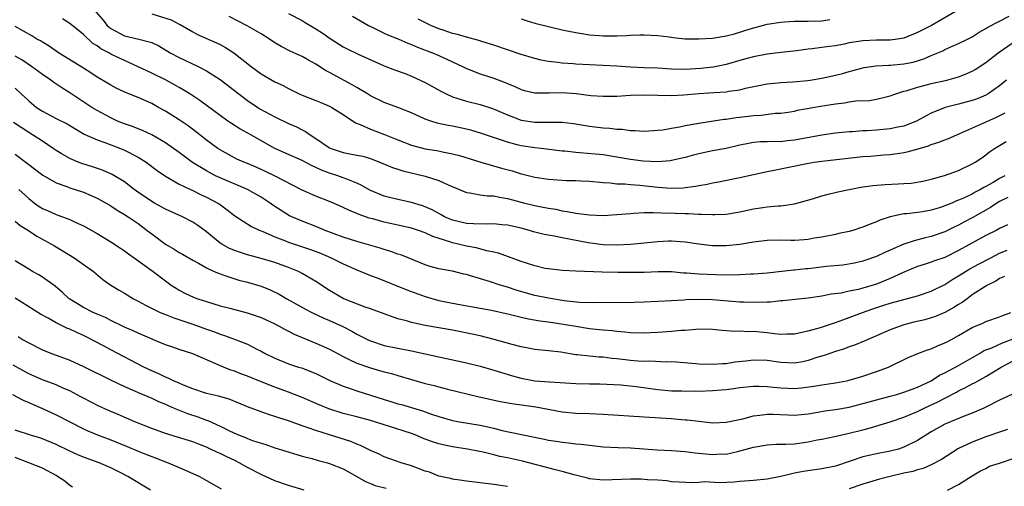
# Model space of a CAD drawing. Units: inches. Extents: x 2673000 to 2676000, y 1551000 to 1552689.
# Drawn here: x 2673802 to 2673946, y 1552486 to 1552554 of the extents above; entities that cross this region are included whole.
import ezdxf

# ---------------------------------------------------------------- set-up
doc = ezdxf.new("R2010")
doc.units = ezdxf.units.IN
doc.header["$MEASUREMENT"] = 0
doc.layers.add('LD26731551_2ft', color=161, linetype='Continuous')

msp = doc.modelspace()

# ---------------------------------------------------------------- linework, layer by layer
at = {"layer": 'LD26731551_2ft'}
for points, elevation in [([(2673939, 1552555.27), (2673935.01, 1552553), (2673933.67, 1552552.33), (2673933, 1552551.96), (2673931, 1552551.15), (2673930.06, 1552551), (2673929, 1552550.87), (2673927, 1552550.84), (2673925, 1552550.75), (2673924.69, 1552550.69), (2673923, 1552550.44), (2673922.28, 1552550.28), (2673921, 1552550.04), (2673920.08, 1552549.92), (2673919, 1552549.76), (2673917.58, 1552549.58), (2673917, 1552549.53), (2673915.31, 1552549.31), (2673913.06, 1552549.06), (2673911, 1552548.81), (2673909, 1552548.43), (2673907.87, 1552548.13), (2673907, 1552547.86), (2673905, 1552547.28), (2673903.61, 1552547), (2673903.09, 1552546.91), (2673901.32, 1552546.68), (2673899, 1552546.54), (2673897, 1552546.62), (2673895, 1552546.73), (2673893, 1552546.8), (2673891, 1552546.9), (2673889, 1552547.04), (2673887, 1552547.14), (2673885, 1552547.22), (2673883, 1552547.33), (2673882.63, 1552547.37), (2673881, 1552547.49), (2673880.4, 1552547.6), (2673879, 1552547.75), (2673877.94, 1552547.94), (2673877, 1552548.17), (2673875, 1552548.76), (2673871, 1552550.13), (2673869.41, 1552550.59), (2673868.81, 1552550.81), (2673867, 1552551.27), (2673865.69, 1552551.69), (2673865, 1552551.83), (2673863.75, 1552552.25), (2673863, 1552552.51), (2673861.8, 1552553), (2673859.94, 1552553.94)], 8884), ([(2673945.76, 1552531), (2673945, 1552530.62), (2673944.04, 1552530.04), (2673943, 1552529.44), (2673942.7, 1552529.3), (2673942.22, 1552529), (2673941.42, 1552528.58), (2673941, 1552528.33), (2673939.72, 1552527.72), (2673939, 1552527.41), (2673938.69, 1552527.31), (2673938.02, 1552527), (2673937, 1552526.58), (2673936.37, 1552526.37), (2673935, 1552525.95), (2673933.73, 1552525.73), (2673933, 1552525.63), (2673931.44, 1552525.44), (2673931, 1552525.42), (2673929, 1552525), (2673927.5, 1552524.5), (2673927, 1552524.25), (2673926.06, 1552523.94), (2673925, 1552523.48), (2673924.63, 1552523.37), (2673923.54, 1552523), (2673923, 1552522.85), (2673921.47, 1552522.53), (2673921, 1552522.41), (2673919, 1552522.03), (2673917.87, 1552521.87), (2673917, 1552521.69), (2673916.39, 1552521.61), (2673915, 1552521.54), (2673914.46, 1552521.54), (2673913, 1552521.57), (2673911, 1552521.53), (2673909, 1552521.3), (2673907, 1552520.96), (2673905, 1552520.74), (2673903, 1552520.75), (2673901, 1552520.98), (2673899, 1552521.26), (2673897, 1552521.41), (2673896.59, 1552521.41), (2673895, 1552521.35), (2673891, 1552520.96), (2673889, 1552520.85), (2673887, 1552520.88), (2673884.83, 1552521.17), (2673881, 1552521.92), (2673879.83, 1552522.17), (2673878.4, 1552522.4), (2673876.82, 1552522.82), (2673876.22, 1552523), (2673875, 1552523.31), (2673873, 1552523.75), (2673872.18, 1552523.82), (2673871, 1552523.96), (2673870.09, 1552523.91), (2673868.05, 1552523.95), (2673867, 1552524.01), (2673865, 1552524.49), (2673863.83, 1552525), (2673863.3, 1552525.3), (2673863, 1552525.46), (2673862.01, 1552526.01), (2673861, 1552526.47), (2673860.61, 1552526.61), (2673859, 1552527.1), (2673857, 1552527.52), (2673855, 1552528.03), (2673852.9, 1552528.9), (2673851.63, 1552529.63), (2673851, 1552529.9), (2673849.51, 1552530.49), (2673849, 1552530.72), (2673848.22, 1552531), (2673847, 1552531.39), (2673845.81, 1552531.81), (2673845, 1552532.21), (2673844.44, 1552532.44), (2673843, 1552533.26), (2673839, 1552535.01), (2673835.48, 1552537), (2673833.88, 1552537.88), (2673832.64, 1552538.64), (2673832.12, 1552539), (2673831, 1552539.81), (2673828.03, 1552542.03), (2673826.56, 1552543), (2673825.6, 1552543.6), (2673825, 1552543.92), (2673824.32, 1552544.32), (2673823.02, 1552545.02), (2673821, 1552546.01), (2673818.91, 1552547), (2673817, 1552547.86), (2673815, 1552548.82), (2673814.69, 1552549), (2673813.56, 1552549.56), (2673813, 1552550), (2673812.37, 1552550.37), (2673811, 1552551.67), (2673809, 1552553.29), (2673807.95, 1552553.95)], 8872), ([(2673812.8, 1552555), (2673813.84, 1552553.84), (2673814.47, 1552553), (2673814.74, 1552552.74), (2673815, 1552552.54), (2673817, 1552551.49), (2673819.1, 1552551), (2673821, 1552550.5), (2673822.01, 1552550.01), (2673823.7, 1552549), (2673825, 1552548.31), (2673827.77, 1552547), (2673829, 1552546.38), (2673831, 1552545.1), (2673835, 1552542.03), (2673836.5, 1552541), (2673836.81, 1552540.81), (2673839, 1552539.61), (2673841, 1552538.67), (2673842.16, 1552538.16), (2673843, 1552537.73), (2673843.49, 1552537.49), (2673844.17, 1552537), (2673845, 1552536.47), (2673847, 1552535.1), (2673847.22, 1552535), (2673849, 1552534.43), (2673849.73, 1552534.27), (2673851, 1552534.04), (2673851.85, 1552533.85), (2673853, 1552533.51), (2673854.81, 1552532.81), (2673856.2, 1552532.2), (2673857, 1552531.95), (2673857.71, 1552531.71), (2673861, 1552530.95), (2673863, 1552530.3), (2673864.34, 1552529.66), (2673867, 1552528.53), (2673867.5, 1552528.5), (2673869, 1552528.21), (2673870.06, 1552528.06), (2673871, 1552528.06), (2673871.85, 1552527.85), (2673873, 1552527.69), (2673875.55, 1552527), (2673877.47, 1552526.53), (2673879, 1552526.24), (2673880.09, 1552526.09), (2673881, 1552525.87), (2673881.77, 1552525.77), (2673883, 1552525.53), (2673885, 1552525.3), (2673887, 1552525.21), (2673889, 1552525.31), (2673891, 1552525.5), (2673891.52, 1552525.52), (2673893, 1552525.63), (2673894.36, 1552525.64), (2673895.58, 1552525.58), (2673897.54, 1552525.54), (2673899, 1552525.47), (2673899.49, 1552525.49), (2673901, 1552525.39), (2673901.4, 1552525.4), (2673903, 1552525.31), (2673903.34, 1552525.34), (2673905, 1552525.38), (2673907, 1552525.73), (2673909, 1552526.16), (2673910.37, 1552526.37), (2673911, 1552526.45), (2673912.61, 1552526.61), (2673913, 1552526.62), (2673915, 1552526.89), (2673917.63, 1552527.63), (2673919, 1552528.07), (2673919.72, 1552528.28), (2673921.34, 1552528.65), (2673922.98, 1552529), (2673924.69, 1552529.31), (2673926.43, 1552529.57), (2673928.26, 1552529.74), (2673930.18, 1552529.82), (2673931, 1552529.89), (2673932.06, 1552529.94), (2673933.78, 1552530.22), (2673935, 1552530.51), (2673936.95, 1552531.05), (2673939, 1552531.79), (2673941, 1552532.74), (2673941.43, 1552533), (2673942.37, 1552533.63), (2673943, 1552534.07), (2673943.51, 1552534.49), (2673944.23, 1552535), (2673945.97, 1552536.03)], 8874), ([(2673821, 1552554.72), (2673823.83, 1552553.83), (2673825, 1552553.19), (2673825.13, 1552553.13), (2673827, 1552552.05), (2673827.7, 1552551.7), (2673830.46, 1552550.46), (2673831, 1552550.19), (2673831.78, 1552549.78), (2673833, 1552548.99), (2673835.53, 1552547), (2673837, 1552545.94), (2673839, 1552544.77), (2673840.2, 1552544.2), (2673841, 1552543.76), (2673842.56, 1552543), (2673843, 1552542.81), (2673845, 1552542.01), (2673845.71, 1552541.71), (2673847, 1552541.19), (2673847.35, 1552541), (2673849, 1552539.97), (2673850.77, 1552538.77), (2673851.49, 1552538.51), (2673853, 1552537.82), (2673855.05, 1552537.05), (2673857, 1552536.25), (2673859, 1552535.47), (2673861, 1552534.95), (2673862.68, 1552534.68), (2673863.5, 1552534.5), (2673865, 1552534.22), (2673865.98, 1552533.98), (2673869.14, 1552533), (2673872.12, 1552532.12), (2673873.7, 1552531.7), (2673875, 1552531.3), (2673875.25, 1552531.25), (2673877, 1552530.78), (2673879, 1552530.48), (2673881.67, 1552530.33), (2673883, 1552530.3), (2673883.76, 1552530.24), (2673885, 1552530.21), (2673887, 1552530.03), (2673888.04, 1552529.96), (2673889, 1552529.83), (2673890.2, 1552529.8), (2673891, 1552529.7), (2673892.38, 1552529.62), (2673895, 1552529.32), (2673897, 1552529.17), (2673898.75, 1552529.25), (2673899, 1552529.28), (2673900.51, 1552529.49), (2673901, 1552529.6), (2673902.21, 1552529.79), (2673903, 1552529.98), (2673903.87, 1552530.13), (2673907, 1552530.74), (2673911, 1552531.63), (2673911.77, 1552531.77), (2673916.82, 1552532.82), (2673917.89, 1552533), (2673919, 1552533.15), (2673925, 1552533.8), (2673926.12, 1552533.88), (2673928.06, 1552534.06), (2673929, 1552534.12), (2673930.33, 1552534.33), (2673931, 1552534.41), (2673931.49, 1552534.51), (2673933.06, 1552534.94), (2673934.6, 1552535.4), (2673935, 1552535.56), (2673936.1, 1552535.9), (2673937, 1552536.28), (2673937.52, 1552536.48), (2673939.2, 1552537.2), (2673944.45, 1552539.55), (2673945.79, 1552540.21)], 8876), ([(2673946.02, 1552545), (2673945, 1552544.17), (2673943.32, 1552543), (2673943, 1552542.81), (2673941.72, 1552542.28), (2673941, 1552542.01), (2673939, 1552541.48), (2673938.6, 1552541.4), (2673937.02, 1552540.98), (2673935, 1552540.16), (2673934.23, 1552539.77), (2673932.84, 1552539), (2673931, 1552538.27), (2673930.1, 1552538.1), (2673929, 1552537.85), (2673927, 1552537.67), (2673925.58, 1552537.58), (2673925, 1552537.57), (2673923.45, 1552537.45), (2673923, 1552537.44), (2673921, 1552537.24), (2673919, 1552536.95), (2673915, 1552536.21), (2673913.9, 1552536.1), (2673913, 1552535.99), (2673911.99, 1552536.01), (2673911, 1552535.97), (2673910.04, 1552535.96), (2673909, 1552535.88), (2673908.26, 1552535.74), (2673907, 1552535.48), (2673905, 1552535), (2673903, 1552534.63), (2673901, 1552534.21), (2673900.04, 1552533.96), (2673899, 1552533.67), (2673897, 1552533.22), (2673896.81, 1552533.19), (2673895, 1552533.05), (2673892.87, 1552533.13), (2673891, 1552533.36), (2673889, 1552533.73), (2673887, 1552534.05), (2673885.82, 1552534.18), (2673883.62, 1552534.38), (2673883, 1552534.4), (2673881.4, 1552534.6), (2673881, 1552534.62), (2673877.93, 1552535), (2673877, 1552535.1), (2673875, 1552535.4), (2673874.45, 1552535.55), (2673873, 1552535.9), (2673869.2, 1552537.2), (2673867.66, 1552537.66), (2673867, 1552537.82), (2673865, 1552538.25), (2673864.35, 1552538.35), (2673862.72, 1552538.72), (2673861.82, 1552539), (2673861, 1552539.29), (2673859, 1552540.22), (2673857, 1552541.01), (2673855, 1552541.73), (2673853, 1552542.71), (2673852.55, 1552543), (2673851, 1552543.9), (2673850.32, 1552544.32), (2673847, 1552546.13), (2673846.42, 1552546.42), (2673845, 1552547.33), (2673843.9, 1552547.9), (2673843, 1552548.44), (2673841.24, 1552549.24), (2673839.91, 1552549.91), (2673839, 1552550.45), (2673838.21, 1552551), (2673837, 1552551.76), (2673834.95, 1552552.95), (2673832.31, 1552554.31)], 8878), ([(2673841, 1552554.74), (2673843, 1552553.71), (2673843.45, 1552553.45), (2673845, 1552552.53), (2673845.92, 1552551.92), (2673847.21, 1552551), (2673849, 1552549.88), (2673849.58, 1552549.58), (2673851.2, 1552548.8), (2673855, 1552547.1), (2673856.51, 1552546.51), (2673858.05, 1552545.95), (2673859, 1552545.58), (2673861, 1552544.66), (2673863.35, 1552543.35), (2673864.04, 1552543), (2673865, 1552542.56), (2673865.63, 1552542.37), (2673867, 1552541.91), (2673869, 1552541.42), (2673870.83, 1552540.83), (2673871.39, 1552540.61), (2673873, 1552539.91), (2673875, 1552539.16), (2673877, 1552538.83), (2673880.86, 1552538.86), (2673881, 1552538.85), (2673882.66, 1552538.66), (2673885, 1552538.28), (2673887, 1552538.03), (2673887.98, 1552537.98), (2673889, 1552537.83), (2673889.81, 1552537.81), (2673891, 1552537.63), (2673891.63, 1552537.63), (2673893, 1552537.53), (2673894.36, 1552537.64), (2673895, 1552537.66), (2673895.73, 1552537.73), (2673897, 1552537.97), (2673898.16, 1552538.16), (2673899, 1552538.34), (2673901, 1552538.72), (2673904.72, 1552539.28), (2673905, 1552539.3), (2673906.46, 1552539.54), (2673907, 1552539.59), (2673909, 1552539.84), (2673910.11, 1552539.89), (2673912.15, 1552540.15), (2673913, 1552540.18), (2673913.73, 1552540.27), (2673915, 1552540.47), (2673915.42, 1552540.58), (2673918.79, 1552541.21), (2673921, 1552541.55), (2673922.31, 1552541.69), (2673923, 1552541.81), (2673923.95, 1552541.95), (2673925.96, 1552542.04), (2673927, 1552542.22), (2673928.62, 1552542.62), (2673929, 1552542.69), (2673929.81, 1552543), (2673931, 1552543.36), (2673931.48, 1552543.48), (2673933, 1552543.98), (2673934.29, 1552544.29), (2673935, 1552544.5), (2673937.27, 1552545), (2673938.64, 1552545.36), (2673939, 1552545.48), (2673939.84, 1552545.84), (2673941, 1552546.31), (2673941.43, 1552546.57), (2673943, 1552547.6), (2673944.77, 1552549), (2673947, 1552550.52)], 8880), ([(2673850.34, 1552554.34), (2673852.68, 1552553), (2673853, 1552552.83), (2673853.31, 1552552.69), (2673855, 1552551.86), (2673855.6, 1552551.6), (2673857.14, 1552551), (2673858.43, 1552550.43), (2673859, 1552550.21), (2673859.84, 1552549.84), (2673861.28, 1552549.28), (2673862.05, 1552549), (2673863, 1552548.59), (2673865, 1552547.68), (2673866.45, 1552547), (2673867, 1552546.72), (2673867.43, 1552546.57), (2673869, 1552545.94), (2673871, 1552545.29), (2673872.67, 1552544.67), (2673873, 1552544.52), (2673874.09, 1552544.08), (2673875, 1552543.64), (2673875.5, 1552543.5), (2673877, 1552543.15), (2673878.85, 1552543.15), (2673879.13, 1552543.13), (2673881, 1552543.18), (2673883.05, 1552543.05), (2673885.23, 1552542.77), (2673887, 1552542.63), (2673889, 1552542.67), (2673891, 1552542.8), (2673893, 1552542.84), (2673897, 1552542.76), (2673898.83, 1552542.83), (2673901, 1552543.04), (2673903.21, 1552543.21), (2673905, 1552543.31), (2673905.39, 1552543.39), (2673907, 1552543.6), (2673907.82, 1552543.82), (2673911, 1552544.48), (2673912.62, 1552544.62), (2673913, 1552544.67), (2673914.75, 1552544.75), (2673916.95, 1552544.95), (2673917.29, 1552545), (2673919, 1552545.29), (2673921, 1552545.72), (2673922.02, 1552545.98), (2673923, 1552546.27), (2673925.17, 1552546.83), (2673926.91, 1552547.09), (2673928.8, 1552547.2), (2673929, 1552547.2), (2673931, 1552547.39), (2673932.35, 1552547.65), (2673933.9, 1552548.1), (2673935, 1552548.59), (2673936.69, 1552549.31), (2673937, 1552549.47), (2673937.86, 1552549.86), (2673939, 1552550.34), (2673940.32, 1552551), (2673941, 1552551.36), (2673942, 1552552), (2673943, 1552552.54), (2673943.27, 1552552.73), (2673946.38, 1552554.38)], 8882), ([(2673875, 1552553.99), (2673875.74, 1552553.74), (2673877, 1552553.34), (2673879.2, 1552552.8), (2673881, 1552552.38), (2673881.77, 1552552.23), (2673883, 1552551.95), (2673884.2, 1552551.79), (2673885, 1552551.65), (2673886.45, 1552551.55), (2673887, 1552551.49), (2673889, 1552551.48), (2673890.47, 1552551.53), (2673891, 1552551.58), (2673892.38, 1552551.62), (2673893, 1552551.65), (2673895, 1552551.55), (2673896.66, 1552551.34), (2673897.23, 1552551.23), (2673899, 1552551.06), (2673901.02, 1552551.02), (2673903, 1552551.15), (2673905, 1552551.47), (2673906.24, 1552551.76), (2673908.52, 1552552.52), (2673911, 1552553.17), (2673913, 1552553.5), (2673913.52, 1552553.52), (2673915, 1552553.62), (2673915.61, 1552553.61), (2673917, 1552553.63), (2673919, 1552553.7), (2673920.14, 1552553.86)], 8886), ([(2673946.19, 1552527.81), (2673945, 1552527.25), (2673944.59, 1552527), (2673943.65, 1552526.35), (2673941.09, 1552524.91), (2673939.78, 1552524.22), (2673939, 1552523.79), (2673938.46, 1552523.54), (2673937, 1552522.8), (2673935, 1552522.1), (2673934.1, 1552521.9), (2673932.51, 1552521.49), (2673931, 1552520.97), (2673929, 1552520.1), (2673928.22, 1552519.78), (2673927, 1552519.18), (2673925, 1552518.5), (2673923.78, 1552518.22), (2673922.07, 1552517.93), (2673919.7, 1552517.7), (2673917, 1552517.38), (2673916.63, 1552517.37), (2673915, 1552517.17), (2673914.83, 1552517.17), (2673911, 1552516.77), (2673909, 1552516.6), (2673908.59, 1552516.59), (2673907, 1552516.5), (2673905.54, 1552516.46), (2673903.51, 1552516.49), (2673901, 1552516.59), (2673899.25, 1552516.75), (2673898.77, 1552516.77), (2673897, 1552516.93), (2673895.06, 1552516.94), (2673893, 1552516.86), (2673891.15, 1552516.85), (2673889.14, 1552516.86), (2673886.89, 1552516.89), (2673883, 1552517.04), (2673881, 1552517.14), (2673879, 1552517.37), (2673878.55, 1552517.45), (2673877, 1552517.82), (2673875.81, 1552518.19), (2673875, 1552518.47), (2673873.16, 1552519.16), (2673871.68, 1552519.68), (2673871, 1552519.84), (2673869.98, 1552520.02), (2673868.43, 1552520.43), (2673867, 1552520.69), (2673865.81, 1552521), (2673865, 1552521.19), (2673864.71, 1552521.29), (2673862.1, 1552522.1), (2673861, 1552522.63), (2673860, 1552523), (2673859, 1552523.34), (2673857, 1552523.79), (2673855, 1552524.21), (2673853.32, 1552524.68), (2673852.81, 1552524.81), (2673851.32, 1552525.32), (2673851, 1552525.48), (2673849.91, 1552525.91), (2673849, 1552526.38), (2673847.58, 1552527), (2673847, 1552527.24), (2673845, 1552528), (2673843, 1552528.87), (2673838.94, 1552531), (2673837.64, 1552531.64), (2673837, 1552531.94), (2673836.26, 1552532.26), (2673835, 1552532.79), (2673834.45, 1552533), (2673833.44, 1552533.44), (2673833, 1552533.66), (2673831, 1552534.78), (2673830.67, 1552535), (2673829, 1552536.23), (2673828.02, 1552537), (2673826.3, 1552538.3), (2673825, 1552539.2), (2673823, 1552540.46), (2673821.99, 1552541), (2673821, 1552541.56), (2673819, 1552542.46), (2673817.64, 1552543), (2673817.17, 1552543.17), (2673815.8, 1552543.8), (2673815, 1552544.24), (2673814.54, 1552544.54), (2673813, 1552545.45), (2673812.08, 1552546.08), (2673811, 1552546.73), (2673807.36, 1552549), (2673807, 1552549.24), (2673805.98, 1552549.98), (2673805, 1552550.55), (2673804.73, 1552550.73), (2673804.19, 1552551), (2673803.46, 1552551.46), (2673801, 1552552.85)], 8870), ([(2673946.17, 1552523.83), (2673945, 1552523.28), (2673944.48, 1552523), (2673943, 1552522.26), (2673939, 1552520.04), (2673937, 1552519.06), (2673935.47, 1552518.53), (2673935, 1552518.34), (2673933.97, 1552518.03), (2673933, 1552517.7), (2673932.49, 1552517.51), (2673930.8, 1552516.8), (2673929, 1552515.97), (2673927, 1552515.14), (2673925, 1552514.53), (2673924.36, 1552514.36), (2673923, 1552514.1), (2673921.84, 1552513.84), (2673920.35, 1552513.65), (2673919, 1552513.36), (2673917, 1552513.08), (2673915.11, 1552512.89), (2673913.3, 1552512.7), (2673913, 1552512.68), (2673911.48, 1552512.51), (2673911, 1552512.51), (2673909.57, 1552512.43), (2673907.52, 1552512.48), (2673907, 1552512.5), (2673903, 1552512.83), (2673901, 1552512.88), (2673899.17, 1552512.83), (2673898.79, 1552512.79), (2673897, 1552512.71), (2673895, 1552512.58), (2673893, 1552512.48), (2673891.56, 1552512.44), (2673885.6, 1552512.4), (2673883.53, 1552512.47), (2673881.29, 1552512.71), (2673879, 1552513.07), (2673877, 1552513.5), (2673875.82, 1552513.82), (2673874.27, 1552514.27), (2673873, 1552514.69), (2673871.96, 1552515), (2673870.52, 1552515.48), (2673867.63, 1552516.37), (2673867, 1552516.54), (2673866.62, 1552516.62), (2673864.97, 1552517.03), (2673863, 1552517.4), (2673861.72, 1552517.72), (2673861, 1552517.97), (2673858.48, 1552519), (2673857.41, 1552519.41), (2673857, 1552519.54), (2673855.94, 1552519.94), (2673855, 1552520.19), (2673854.42, 1552520.42), (2673851, 1552521.4), (2673849, 1552522.03), (2673846.37, 1552523), (2673845, 1552523.57), (2673843, 1552524.34), (2673841.49, 1552525), (2673841.16, 1552525.16), (2673839.91, 1552525.91), (2673838.71, 1552526.71), (2673838.3, 1552527), (2673837, 1552527.85), (2673835, 1552529), (2673831, 1552530.68), (2673830.33, 1552531), (2673829, 1552531.7), (2673826.95, 1552532.95), (2673825, 1552534.39), (2673823, 1552535.84), (2673821, 1552537), (2673819.62, 1552537.62), (2673819, 1552537.85), (2673818.19, 1552538.19), (2673817, 1552538.59), (2673816, 1552539), (2673815, 1552539.46), (2673813, 1552540.54), (2673812.25, 1552541), (2673809, 1552543.14), (2673807.85, 1552543.85), (2673806.66, 1552544.66), (2673806.23, 1552545), (2673805, 1552545.83), (2673803.41, 1552547), (2673801.97, 1552547.97), (2673801, 1552548.52)], 8868), ([(2673801, 1552543.82), (2673801.9, 1552543), (2673803, 1552541.95), (2673804.14, 1552541), (2673805, 1552540.44), (2673807, 1552539.39), (2673808.6, 1552538.6), (2673811.11, 1552537.11), (2673813, 1552536.26), (2673814.11, 1552535.89), (2673816.43, 1552535), (2673817, 1552534.76), (2673819, 1552533.72), (2673820.18, 1552533), (2673821.78, 1552531.78), (2673823, 1552530.96), (2673825, 1552529.77), (2673826.64, 1552529), (2673827, 1552528.84), (2673828.23, 1552528.23), (2673829, 1552527.88), (2673830.67, 1552527), (2673830.87, 1552526.87), (2673832.02, 1552526.02), (2673833.13, 1552525.13), (2673835.56, 1552523.56), (2673836.79, 1552523), (2673837.13, 1552522.87), (2673839, 1552522.04), (2673840.53, 1552521.47), (2673841, 1552521.28), (2673844.2, 1552520.2), (2673845.65, 1552519.65), (2673847.23, 1552519), (2673849, 1552518.11), (2673851, 1552517.21), (2673853, 1552516.41), (2673853.94, 1552516.06), (2673858.29, 1552514.29), (2673861, 1552513.32), (2673863, 1552512.76), (2673865.78, 1552512.22), (2673869, 1552511.63), (2673870.69, 1552511.31), (2673873.25, 1552510.75), (2673875, 1552510.31), (2673876.07, 1552510.07), (2673877.77, 1552509.77), (2673879, 1552509.63), (2673880.6, 1552509.4), (2673883, 1552508.97), (2673885, 1552508.64), (2673886.5, 1552508.5), (2673887, 1552508.43), (2673888.34, 1552508.34), (2673889, 1552508.25), (2673890.18, 1552508.18), (2673891, 1552508.08), (2673893, 1552508.03), (2673893.92, 1552508.08), (2673895, 1552508.12), (2673897, 1552508.26), (2673898.4, 1552508.4), (2673899, 1552508.42), (2673900.57, 1552508.57), (2673901, 1552508.58), (2673903, 1552508.55), (2673904.41, 1552508.41), (2673906.28, 1552508.28), (2673907, 1552508.29), (2673908.22, 1552508.22), (2673909, 1552508.24), (2673911, 1552508.06), (2673912.08, 1552507.92), (2673913, 1552507.84), (2673913.87, 1552507.87), (2673915, 1552507.88), (2673916.09, 1552508.09), (2673917, 1552508.3), (2673918.81, 1552508.81), (2673921, 1552509.53), (2673922.07, 1552509.93), (2673923, 1552510.25), (2673924.96, 1552511), (2673926.47, 1552511.53), (2673928.05, 1552512.05), (2673929, 1552512.36), (2673933, 1552513.44), (2673935, 1552514.12), (2673937, 1552515.08), (2673938.15, 1552515.85), (2673939, 1552516.34), (2673940, 1552517), (2673940.63, 1552517.37), (2673941.92, 1552518.08), (2673943.7, 1552519), (2673945, 1552519.66), (2673946.12, 1552520.12)], 8866), ([(2673945.73, 1552516.27), (2673945, 1552515.95), (2673944.42, 1552515.58), (2673943.23, 1552515), (2673943.09, 1552514.91), (2673943, 1552514.86), (2673941, 1552513.56), (2673940.23, 1552513), (2673939.54, 1552512.46), (2673939, 1552512.16), (2673938.3, 1552511.7), (2673937, 1552510.99), (2673935.61, 1552510.39), (2673935, 1552510.19), (2673934.07, 1552509.93), (2673932.45, 1552509.55), (2673931, 1552509.17), (2673930.47, 1552509), (2673929, 1552508.43), (2673927, 1552507.56), (2673925.64, 1552507), (2673925.2, 1552506.8), (2673923.79, 1552506.21), (2673923, 1552505.94), (2673922.32, 1552505.68), (2673921, 1552505.28), (2673920.16, 1552505), (2673919.31, 1552504.69), (2673918.43, 1552504.43), (2673917, 1552503.94), (2673916.22, 1552503.78), (2673915, 1552503.57), (2673913, 1552503.66), (2673911, 1552503.94), (2673909, 1552504.01), (2673907.87, 1552503.87), (2673906.27, 1552503.73), (2673905, 1552503.5), (2673904.5, 1552503.5), (2673903, 1552503.37), (2673901, 1552503.44), (2673900.53, 1552503.47), (2673897.74, 1552503.74), (2673897, 1552503.77), (2673896.26, 1552503.74), (2673893.86, 1552503.86), (2673893, 1552503.83), (2673892.13, 1552503.87), (2673891, 1552503.98), (2673889, 1552504.22), (2673888.27, 1552504.27), (2673887, 1552504.43), (2673886.44, 1552504.44), (2673885, 1552504.58), (2673883.21, 1552504.79), (2673883, 1552504.8), (2673880.84, 1552505.16), (2673879, 1552505.39), (2673877, 1552505.58), (2673876.3, 1552505.7), (2673875, 1552505.96), (2673873.7, 1552506.3), (2673871.05, 1552507.05), (2673869, 1552507.56), (2673867.83, 1552507.83), (2673865, 1552508.4), (2673861, 1552509.08), (2673859, 1552509.51), (2673858.25, 1552509.75), (2673857, 1552510.07), (2673856.31, 1552510.31), (2673855, 1552510.77), (2673853, 1552511.53), (2673852.22, 1552511.78), (2673849.08, 1552513), (2673849, 1552513.03), (2673847, 1552514.22), (2673845, 1552515.54), (2673843, 1552516.72), (2673842.46, 1552517), (2673841, 1552517.59), (2673839, 1552518.31), (2673837, 1552518.91), (2673835, 1552519.44), (2673833.81, 1552519.81), (2673833, 1552520.09), (2673832.36, 1552520.36), (2673831.23, 1552521), (2673831, 1552521.15), (2673829, 1552522.78), (2673827.73, 1552523.73), (2673827, 1552524.23), (2673825.51, 1552525), (2673823, 1552526.09), (2673821.39, 1552527), (2673821, 1552527.23), (2673818.76, 1552528.76), (2673818.42, 1552529), (2673817, 1552530.09), (2673815.19, 1552531.19), (2673813.81, 1552531.81), (2673812.31, 1552532.31), (2673810.78, 1552532.78), (2673810.21, 1552533), (2673809, 1552533.51), (2673807.73, 1552534.27), (2673807, 1552534.69), (2673806.56, 1552535), (2673805, 1552536.05), (2673803.56, 1552537), (2673803, 1552537.32), (2673800.78, 1552538.78)], 8864), ([(2673801, 1552534.17), (2673802.82, 1552532.82), (2673805.07, 1552531.07), (2673807, 1552529.96), (2673808.58, 1552529.42), (2673809, 1552529.26), (2673811, 1552528.6), (2673812.12, 1552528.12), (2673813, 1552527.72), (2673813.47, 1552527.47), (2673815, 1552526.58), (2673815.95, 1552525.95), (2673817, 1552525.34), (2673817.54, 1552525), (2673819, 1552524), (2673820.34, 1552523), (2673821, 1552522.48), (2673823, 1552520.97), (2673824.26, 1552520.26), (2673825, 1552519.79), (2673825.51, 1552519.51), (2673827, 1552518.63), (2673827.81, 1552518.19), (2673829, 1552517.52), (2673830.13, 1552517), (2673831, 1552516.63), (2673831.53, 1552516.47), (2673833, 1552515.96), (2673833.74, 1552515.74), (2673835, 1552515.43), (2673837, 1552514.83), (2673838.29, 1552514.29), (2673839.65, 1552513.65), (2673840.76, 1552513), (2673843.47, 1552511.47), (2673844.39, 1552511), (2673846.15, 1552510.15), (2673847, 1552509.8), (2673848.93, 1552508.94), (2673850.26, 1552508.26), (2673851, 1552507.84), (2673852.62, 1552507), (2673853, 1552506.82), (2673855, 1552506.16), (2673857, 1552505.75), (2673859, 1552505.37), (2673863, 1552504.49), (2673865.89, 1552503.89), (2673867, 1552503.63), (2673869, 1552503.12), (2673871, 1552502.57), (2673873.74, 1552501.74), (2673875, 1552501.4), (2673877, 1552501.01), (2673879.16, 1552500.84), (2673883, 1552500.61), (2673885, 1552500.56), (2673886.54, 1552500.54), (2673889.61, 1552500.39), (2673891.83, 1552500.17), (2673895, 1552499.74), (2673897, 1552499.54), (2673898.5, 1552499.5), (2673899, 1552499.47), (2673900.5, 1552499.5), (2673901, 1552499.48), (2673903, 1552499.56), (2673904.34, 1552499.66), (2673905, 1552499.72), (2673906.14, 1552499.86), (2673907, 1552499.99), (2673909, 1552500.19), (2673909.81, 1552500.19), (2673911, 1552500.16), (2673911.92, 1552500.08), (2673913, 1552499.96), (2673915, 1552499.89), (2673916.02, 1552499.98), (2673917.8, 1552500.2), (2673919, 1552500.42), (2673920.67, 1552500.67), (2673921, 1552500.71), (2673922.58, 1552501), (2673923, 1552501.09), (2673925, 1552501.67), (2673927, 1552502.33), (2673928.76, 1552503), (2673931.6, 1552504.4), (2673933.02, 1552504.98), (2673934.47, 1552505.53), (2673935, 1552505.69), (2673935.89, 1552506.11), (2673937, 1552506.53), (2673937.3, 1552506.7), (2673937.88, 1552507), (2673939, 1552507.61), (2673941, 1552508.77), (2673942.56, 1552509.44), (2673943, 1552509.65), (2673945, 1552510.35), (2673945.45, 1552510.55), (2673946.64, 1552511)], 8862), ([(2673801.55, 1552529), (2673803, 1552527.66), (2673803.84, 1552527), (2673804.52, 1552526.52), (2673805, 1552526.22), (2673805.85, 1552525.85), (2673807, 1552525.32), (2673807.25, 1552525.25), (2673807.94, 1552525), (2673809, 1552524.6), (2673809.78, 1552524.22), (2673811, 1552523.68), (2673813, 1552522.56), (2673815, 1552521.33), (2673816.4, 1552520.4), (2673817, 1552520), (2673817.57, 1552519.57), (2673818.42, 1552519), (2673821.22, 1552517), (2673823, 1552515.62), (2673823.85, 1552515), (2673824.54, 1552514.54), (2673825, 1552514.27), (2673825.82, 1552513.82), (2673827.19, 1552513.19), (2673827.72, 1552513), (2673829, 1552512.58), (2673831, 1552511.98), (2673832.4, 1552511.6), (2673834.95, 1552510.95), (2673837, 1552510.27), (2673839, 1552509.34), (2673839.64, 1552509), (2673840.5, 1552508.5), (2673841, 1552508.28), (2673841.84, 1552507.84), (2673845, 1552506.52), (2673847, 1552505.61), (2673849, 1552504.54), (2673849.87, 1552504.13), (2673851, 1552503.57), (2673853, 1552502.87), (2673854.47, 1552502.47), (2673855, 1552502.3), (2673856.04, 1552502.04), (2673857, 1552501.75), (2673861, 1552500.62), (2673862.3, 1552500.3), (2673863, 1552500.09), (2673864.23, 1552499.77), (2673868.69, 1552498.69), (2673871.95, 1552497.95), (2673873.65, 1552497.65), (2673877.17, 1552497.17), (2673881, 1552496.46), (2673883, 1552496.27), (2673885, 1552496.2), (2673887, 1552496.1), (2673893, 1552495.74), (2673897, 1552495.46), (2673897.44, 1552495.44), (2673899, 1552495.3), (2673899.3, 1552495.3), (2673901, 1552495.08), (2673903, 1552494.85), (2673905, 1552494.92), (2673907.44, 1552495.44), (2673909, 1552495.86), (2673909.94, 1552495.94), (2673911, 1552496.11), (2673911.89, 1552496.11), (2673914, 1552496), (2673915, 1552495.97), (2673917, 1552496.18), (2673918.4, 1552496.4), (2673919.42, 1552496.58), (2673921, 1552496.78), (2673923, 1552497.14), (2673925.92, 1552497.92), (2673927, 1552498.22), (2673929, 1552498.73), (2673929.96, 1552499), (2673931, 1552499.31), (2673932.22, 1552499.78), (2673933, 1552500.06), (2673933.63, 1552500.37), (2673935, 1552501.01), (2673936.2, 1552501.8), (2673937, 1552502.17), (2673939, 1552503.25), (2673942.05, 1552505), (2673942.64, 1552505.36), (2673943, 1552505.52), (2673943.84, 1552505.84), (2673945.44, 1552506.56), (2673947, 1552507.12)], 8860), ([(2673801, 1552524.37), (2673801.74, 1552523.74), (2673802.97, 1552523), (2673804.18, 1552522.18), (2673806.35, 1552521), (2673806.75, 1552520.75), (2673809.66, 1552519), (2673812.46, 1552517), (2673813.83, 1552515.83), (2673815.03, 1552515), (2673816.24, 1552514.24), (2673817, 1552513.82), (2673818.34, 1552513), (2673819, 1552512.66), (2673820.07, 1552512.07), (2673822.23, 1552511), (2673823, 1552510.68), (2673824.21, 1552510.21), (2673827, 1552509.27), (2673829, 1552508.54), (2673830.15, 1552508.15), (2673831, 1552507.82), (2673831.63, 1552507.63), (2673833.35, 1552507), (2673835, 1552506.33), (2673836.37, 1552505.63), (2673837, 1552505.33), (2673837.6, 1552505), (2673839, 1552504.29), (2673841, 1552503.47), (2673842.44, 1552503), (2673842.88, 1552502.88), (2673845, 1552502.05), (2673847.03, 1552501.03), (2673849, 1552500.2), (2673850.18, 1552499.82), (2673851, 1552499.53), (2673855, 1552498.25), (2673855.96, 1552497.96), (2673857, 1552497.63), (2673857.5, 1552497.5), (2673860.58, 1552496.58), (2673861.89, 1552496.11), (2673863, 1552495.75), (2673865, 1552495.19), (2673866, 1552495), (2673869, 1552494.49), (2673871, 1552494.05), (2673872.26, 1552493.74), (2673874.83, 1552493.17), (2673878.45, 1552492.45), (2673879, 1552492.32), (2673880.14, 1552492.14), (2673881, 1552491.99), (2673881.92, 1552491.92), (2673883, 1552491.78), (2673883.73, 1552491.73), (2673885, 1552491.56), (2673887, 1552491.34), (2673889.22, 1552491.22), (2673891, 1552491.17), (2673894.89, 1552490.89), (2673897, 1552490.78), (2673899, 1552490.63), (2673900.45, 1552490.45), (2673903, 1552490.2), (2673904.28, 1552490.28), (2673905, 1552490.25), (2673906.66, 1552490.66), (2673907, 1552490.72), (2673907.95, 1552491), (2673909, 1552491.29), (2673911, 1552491.63), (2673912.29, 1552491.71), (2673913, 1552491.73), (2673913.73, 1552491.73), (2673915, 1552491.79), (2673917, 1552492.05), (2673918.33, 1552492.33), (2673919, 1552492.45), (2673920.83, 1552492.83), (2673923, 1552493.31), (2673925, 1552493.84), (2673925.93, 1552494.07), (2673929, 1552494.99), (2673931, 1552495.68), (2673932.16, 1552496.16), (2673933, 1552496.52), (2673933.96, 1552497), (2673936.06, 1552497.94), (2673937, 1552498.47), (2673938.67, 1552499.33), (2673939, 1552499.52), (2673940.01, 1552499.99), (2673941, 1552500.54), (2673941.32, 1552500.68), (2673941.84, 1552501), (2673943, 1552501.63), (2673945.2, 1552503), (2673947, 1552503.9)], 8858), ([(2673946.78, 1552499), (2673945, 1552498.15), (2673942.7, 1552497), (2673941, 1552496.26), (2673939.8, 1552495.8), (2673937.25, 1552494.75), (2673937, 1552494.63), (2673935, 1552493.51), (2673933, 1552492.25), (2673931, 1552491.26), (2673930.19, 1552491), (2673929, 1552490.68), (2673927, 1552490.32), (2673926.11, 1552490.11), (2673925, 1552489.87), (2673923.26, 1552489.26), (2673921, 1552488.49), (2673919, 1552488.09), (2673916.28, 1552487.72), (2673915, 1552487.46), (2673914.6, 1552487.4), (2673913, 1552486.97), (2673911, 1552486.61), (2673909, 1552486.4), (2673908.37, 1552486.37), (2673907, 1552486.23), (2673906.18, 1552486.18), (2673904.08, 1552486.08), (2673901.8, 1552486.2), (2673901, 1552486.13), (2673900.06, 1552486.06), (2673898.14, 1552486.14), (2673897, 1552486.22), (2673896.34, 1552486.34), (2673895, 1552486.43), (2673893.5, 1552486.5), (2673893, 1552486.57), (2673892.59, 1552486.59), (2673891, 1552486.61), (2673887, 1552486.44), (2673885, 1552486.66), (2673884.74, 1552486.74), (2673882.78, 1552487.22), (2673881, 1552487.73), (2673880.05, 1552487.95), (2673875.22, 1552489.22), (2673873, 1552489.72), (2673871.92, 1552489.92), (2673871, 1552490.17), (2673869.47, 1552490.53), (2673868.68, 1552490.68), (2673867.15, 1552491), (2673865, 1552491.35), (2673863.62, 1552491.62), (2673863, 1552491.78), (2673862.05, 1552492.05), (2673860.61, 1552492.61), (2673859.74, 1552493), (2673859, 1552493.28), (2673855.64, 1552494.36), (2673855, 1552494.55), (2673853.62, 1552495), (2673853, 1552495.18), (2673851, 1552495.7), (2673849, 1552496.19), (2673846.87, 1552496.87), (2673845.46, 1552497.46), (2673843, 1552498.54), (2673841.86, 1552499), (2673841, 1552499.33), (2673839, 1552500.04), (2673836.88, 1552500.88), (2673835, 1552501.67), (2673834.02, 1552502.02), (2673833, 1552502.44), (2673832.57, 1552502.57), (2673831.48, 1552503), (2673827, 1552504.94), (2673825, 1552505.59), (2673824.08, 1552505.92), (2673823, 1552506.28), (2673821.27, 1552507), (2673821.07, 1552507.07), (2673819, 1552507.94), (2673818.29, 1552508.29), (2673817, 1552508.84), (2673815, 1552509.83), (2673814.24, 1552510.24), (2673813, 1552510.75), (2673812.44, 1552511), (2673811, 1552511.72), (2673809, 1552512.94), (2673808.92, 1552513), (2673807.94, 1552513.94), (2673806.85, 1552514.85), (2673805, 1552516.15), (2673804.48, 1552516.48), (2673803.53, 1552517), (2673803, 1552517.31), (2673801, 1552518.56)], 8856), ([(2673873, 1552485.5), (2673871, 1552485.8), (2673867, 1552486.29), (2673866.4, 1552486.4), (2673865, 1552486.59), (2673864.68, 1552486.68), (2673863, 1552487.04), (2673861.6, 1552487.6), (2673861, 1552487.78), (2673859, 1552488.53), (2673857.49, 1552489), (2673855, 1552489.88), (2673854.25, 1552490.25), (2673853, 1552490.77), (2673851.53, 1552491.53), (2673851, 1552491.71), (2673850.1, 1552492.1), (2673847, 1552493.06), (2673845, 1552493.71), (2673843.87, 1552494.13), (2673843, 1552494.41), (2673841, 1552495.11), (2673839.56, 1552495.56), (2673839, 1552495.77), (2673838.06, 1552496.06), (2673837, 1552496.44), (2673835, 1552497.2), (2673833.73, 1552497.73), (2673832.29, 1552498.29), (2673830.74, 1552498.74), (2673829, 1552499.15), (2673827, 1552499.81), (2673825.64, 1552500.36), (2673825, 1552500.64), (2673824.19, 1552501), (2673823.4, 1552501.4), (2673823, 1552501.54), (2673822.02, 1552502.02), (2673821, 1552502.44), (2673819.84, 1552503), (2673815, 1552505.53), (2673813.84, 1552506.16), (2673811.41, 1552507.41), (2673811, 1552507.62), (2673810.04, 1552508.04), (2673809, 1552508.54), (2673808.66, 1552508.66), (2673807, 1552509.49), (2673805.85, 1552510.15), (2673804.74, 1552510.74), (2673801, 1552513.1)], 8854), ([(2673801.46, 1552507.46), (2673802.2, 1552507), (2673802.72, 1552506.72), (2673803, 1552506.53), (2673805, 1552505.51), (2673806.31, 1552505), (2673807, 1552504.76), (2673809, 1552504.02), (2673811, 1552503.08), (2673815.07, 1552501.07), (2673817, 1552500.15), (2673818.46, 1552499.54), (2673819, 1552499.3), (2673821, 1552498.45), (2673821.97, 1552497.97), (2673823, 1552497.55), (2673823.37, 1552497.37), (2673824.27, 1552497), (2673824.77, 1552496.77), (2673825, 1552496.69), (2673826.21, 1552496.21), (2673827.72, 1552495.72), (2673829, 1552495.24), (2673829.18, 1552495.19), (2673831, 1552494.37), (2673832.27, 1552493.73), (2673833, 1552493.38), (2673833.9, 1552493), (2673834.69, 1552492.69), (2673835, 1552492.55), (2673835.73, 1552492.27), (2673837, 1552491.85), (2673837.66, 1552491.66), (2673839, 1552491.18), (2673842.2, 1552490.2), (2673843, 1552489.97), (2673844.39, 1552489.61), (2673845.34, 1552489.34), (2673846.69, 1552489), (2673847, 1552488.91), (2673849, 1552488.09), (2673851, 1552486.99), (2673852.25, 1552486.25), (2673853, 1552485.97), (2673853.68, 1552485.68), (2673855.26, 1552485.26)], 8852), ([(2673843.3, 1552485), (2673841, 1552485.65), (2673839, 1552486.37), (2673837, 1552487.29), (2673835, 1552488.32), (2673833.78, 1552489), (2673833.26, 1552489.26), (2673831.89, 1552489.89), (2673831, 1552490.33), (2673830.53, 1552490.53), (2673829.58, 1552491), (2673829, 1552491.27), (2673827.75, 1552491.75), (2673827, 1552492.05), (2673824.75, 1552492.75), (2673823, 1552493.27), (2673821, 1552494.01), (2673818.54, 1552495), (2673816.08, 1552496.08), (2673815, 1552496.52), (2673813.27, 1552497.27), (2673811, 1552498.44), (2673810.64, 1552498.64), (2673809, 1552499.51), (2673808.12, 1552499.88), (2673807, 1552500.39), (2673805, 1552501.15), (2673803, 1552502.02), (2673800.73, 1552503.27)], 8850), ([(2673800.63, 1552499), (2673802.18, 1552498.18), (2673803, 1552497.83), (2673803.56, 1552497.56), (2673805, 1552496.94), (2673807, 1552496.03), (2673811, 1552493.95), (2673811.65, 1552493.65), (2673813.29, 1552493), (2673815, 1552492.37), (2673817.4, 1552491.4), (2673819, 1552490.71), (2673820.22, 1552490.22), (2673821, 1552489.89), (2673821.65, 1552489.65), (2673823, 1552489.13), (2673823.37, 1552489), (2673825, 1552488.32), (2673827, 1552487.44), (2673827.96, 1552487), (2673829, 1552486.41), (2673831.16, 1552485.16)], 8848), ([(2673820.82, 1552485), (2673817.49, 1552487), (2673816.47, 1552487.53), (2673815, 1552488.26), (2673813.3, 1552489), (2673811, 1552489.8), (2673810.16, 1552490.16), (2673809, 1552490.67), (2673807, 1552491.66), (2673805, 1552492.52), (2673804.64, 1552492.64), (2673803.42, 1552493), (2673801, 1552493.77)], 8846), ([(2673946.15, 1552493.85), (2673945, 1552493.47), (2673943, 1552492.78), (2673941, 1552492.03), (2673939, 1552491.08), (2673936.51, 1552489.49), (2673935, 1552488.67), (2673933.83, 1552488.17), (2673933, 1552487.94), (2673932.29, 1552487.71), (2673931, 1552487.45), (2673929, 1552487.01), (2673927.41, 1552486.59), (2673925, 1552485.87), (2673923, 1552485.2)], 8854), ([(2673809.42, 1552485.42), (2673809, 1552485.68), (2673808.29, 1552486.29), (2673807.2, 1552487), (2673807, 1552487.12), (2673805, 1552488.19), (2673802.99, 1552489), (2673801, 1552489.77)], 8844), ([(2673937.39, 1552485), (2673939, 1552485.83), (2673941, 1552487.09), (2673942.2, 1552487.8), (2673943, 1552488.17), (2673943.52, 1552488.48), (2673945, 1552488.95), (2673947, 1552489.63)], 8852)]:
    msp.add_lwpolyline(points, dxfattribs=dict(at, elevation=elevation))

doc.saveas('drawing.dxf')
